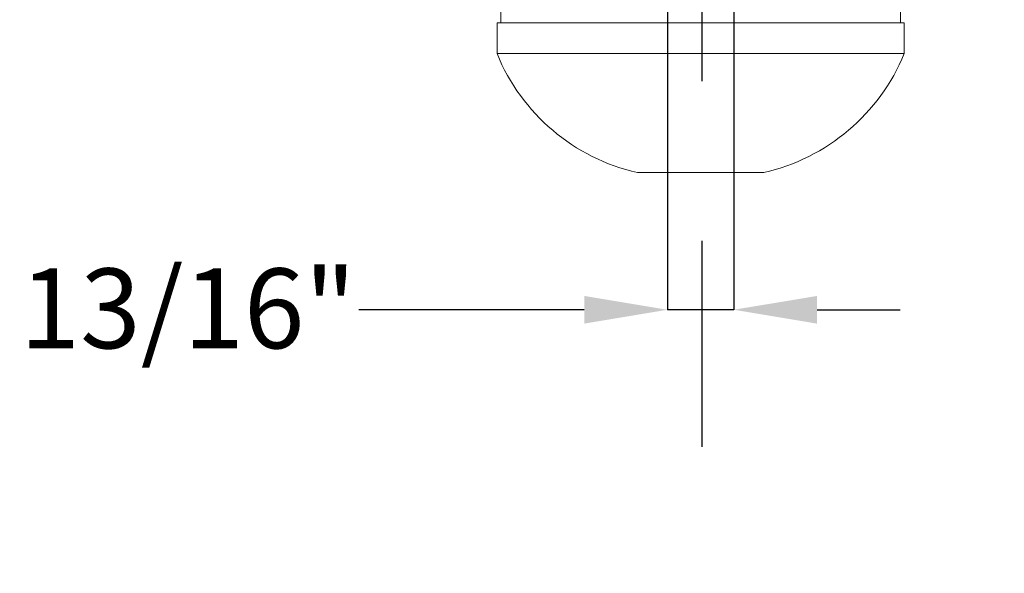
# Model space of a CAD drawing. Units: inches. Extents: x 0 to 130, y 0 to 86.
# Drawn here: x 31 to 44, y 37 to 44 of the extents above; entities that cross this region are included whole.
import ezdxf

# ---------------------------------------------------------------- set-up
doc = ezdxf.new("R2010")
doc.units = ezdxf.units.IN
doc.header["$MEASUREMENT"] = 0
doc.header["$PDSIZE"] = -1
doc.linetypes.add('CENTER', pattern=[2, 1.25, -0.25, 0.25, -0.25])
doc.layers.add('SLD-0', color=7, linetype='Continuous')
doc.styles.add('SLDTEXTSTYLE1', font='TXT', dxfattribs={"width": 0.75})
doc.styles.get("Standard").update_dxf_attribs({"font": 'ARIAL.TTF'})
doc.dimstyles.new('SLDDIMSTYLE0', dxfattribs={"dimscale": 8, "dimtxt": 0.125, "dimasz": 0.13, "dimexe": 0, "dimexo": 0.0625, "dimgap": 0.03125, "dimtad": 0, "dimtih": 1, "dimtoh": 1, "dimdec": 4, "dimrnd": 1e-09, "dimzin": 12, "dimdsep": 46, "dimlunit": 5, "dimtxsty": 'SLDTEXTSTYLE1', "dimcen": 0.09, "dimadec": 0, "dimazin": 3, "dimtfac": 1, "dimtdec": 4, "dimtmove": 0, "dimatfit": 0, "dimfxl": 1, "dimfrac": 2, "dimtolj": 1, "dimtzin": 12, "dimarcsym": 0})

# ---------------------------------------------------------------- blocks, each defined once
blk = doc.blocks.new('*D18')
at = {"layer": 'Defpoints', "color": 0}
for p in [(39.351, 44.733), (40.184, 44.733), (40.184, 40.331)]:
    blk.add_point(p, dxfattribs=at)
at = {"layer": 'SLD-0', "color": 0, "lineweight": -2}
for p, q in [((39.351, 44.233), (39.351, 40.331)), ((40.184, 44.233), (40.184, 40.331)), ((38.311, 40.331), (35.488, 40.331)), ((40.184, 40.331), (39.351, 40.331)), ((41.224, 40.331), (42.264, 40.331))]:
    blk.add_line(p, q, dxfattribs=at)
at = {"layer": 'SLD-0', "color": 0}
for points in [[(38.311, 40.504), (38.311, 40.157), (39.351, 40.331)], [(41.224, 40.504), (41.224, 40.157), (40.184, 40.331)]]:
    blk.add_solid(points, dxfattribs=at)
at = {"layer": 'SLD-0', "color": 0, "insert": (33.351, 40.848), "char_height": 1, "attachment_point": 2}
blk.add_mtext('\\A1;13/16"', dxfattribs=at)
blk = doc.blocks.new('*D22')
at = {"layer": 'Defpoints', "color": 0}
for p in [(41.362, 57.058), (56.227, 57.058), (46.204, 37.03)]:
    blk.add_point(p, dxfattribs=at)
at = {"layer": 'SLD-0', "color": 0, "lineweight": -2}
for p, q in [((41.862, 57.058), (56.227, 57.058)), ((56.227, 56.018), (56.227, 47.515)), ((56.227, 38.07), (56.227, 45.98)), ((46.704, 37.03), (56.227, 37.03))]:
    blk.add_line(p, q, dxfattribs=at)
at = {"layer": 'SLD-0', "color": 0}
for points in [[(56.053, 56.018), (56.4, 56.018), (56.227, 57.058)], [(56.053, 38.07), (56.4, 38.07), (56.227, 37.03)]]:
    blk.add_solid(points, dxfattribs=at)
at = {"layer": 'SLD-0', "color": 0, "insert": (56.227, 47.265), "char_height": 1, "attachment_point": 2}
blk.add_mtext('\\A1;74 3/4"', dxfattribs=at)
blk = doc.blocks.new('SW_CENTERMARKSYMBOL_0')
at = {"layer": 'SLD-0', "color": 0, "linetype": 'CENTER'}
blk.add_line((0, -0.025), (0, -2.3472), dxfattribs=at)

msp = doc.modelspace()

# ---------------------------------------------------------------- linework, layer by layer
at = {"color": 7, "linetype": 'Continuous', "lineweight": 15}
for p, q in [((37.26716, 55.29854), (37.26716, 43.92354)), ((42.26716, 43.92354), (42.26716, 55.29854)), ((37.21916, 43.92354), (37.21916, 43.53887)), ((37.21916, 43.92354), (42.31516, 43.92354)), ((42.31516, 43.53887), (42.31516, 43.92354)), ((37.21916, 43.53887), (42.31516, 43.53887)), ((38.97727, 42.04854), (40.55704, 42.04854))]:
    msp.add_line(p, q, dxfattribs=at)
for centre, start, end in [((39.53278, 44.48604), 202.263691, 257.161432), ((40.00153, 44.48604), 282.838568, 337.736309)]:
    msp.add_arc(centre, 2.5, start, end, dxfattribs=at)

# ---------------------------------------------------------------- block references
at = {"layer": 'SLD-0', "linetype": 'CENTER', "xscale": 8, "yscale": 8, "zscale": 8}
msp.add_blockref('SW_CENTERMARKSYMBOL_0', (39.78199, 57.39257), dxfattribs=at)

# ---------------------------------------------------------------- dimensions: what is measured, and where the dimension line sits
at = {"layer": 'SLD-0'}
dim = msp.add_linear_dim(base=(56.22663, 57.05763), p1=(46.2042, 37.02968), p2=(41.36216, 57.05763), angle=90, text='74 3/4"', dimstyle='SLDDIMSTYLE0', override={"dimdec": 4, "dimpost": '"', "dimtxsty": 'Standard'}, dxfattribs=at)
dim.commit()
dim.dimension.update_dxf_attribs({"geometry": '*D22', "text_midpoint": (56.22663, 46.74768), "dimtype": 160})
dim = msp.add_linear_dim(base=(40.18362, 40.33081), p1=(39.35069, 44.73315), p2=(40.18362, 44.73315), dimstyle='SLDDIMSTYLE0', override={"dimdec": 4, "dimpost": '"', "dimtxsty": 'Standard'}, dxfattribs=at)
dim.commit()
dim.dimension.update_dxf_attribs({"geometry": '*D18', "text_midpoint": (33.35073, 40.33081), "dimtype": 160})

doc.saveas('drawing.dxf')
